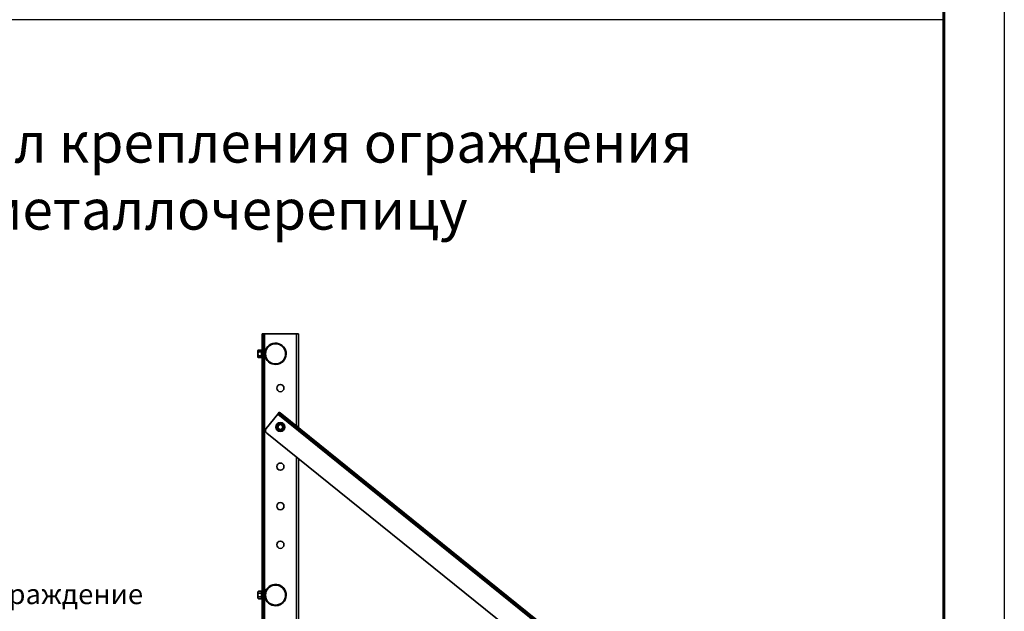
# Model space of a CAD drawing. Units: millimetres. Extents: x 29034 to 35334, y 37363 to 41818.
# Drawn here: x 34110 to 35334, y 38369 to 39105 of the extents above; entities that cross this region are included whole.
import ezdxf
from ezdxf.enums import TextEntityAlignment as Align

# ---------------------------------------------------------------- set-up
doc = ezdxf.new("R2010")
doc.units = ezdxf.units.MM
doc.layers.add('20', color=7, linetype='Continuous', lineweight=20)
doc.layers.add('размеры', color=7, linetype='Continuous', lineweight=18)
doc.layers.add('Visible', color=7, linetype='Continuous', lineweight=35, true_color=0x22346e)
doc.layers.add('Visible Narrow', color=7, linetype='Continuous', lineweight=25, true_color=0x22346e)
doc.layers.add('СПДС_20', color=7, linetype='Continuous')
doc.styles.add('spds0.8', font='SPDS.shx', dxfattribs={"width": 0.8, "oblique": 10})
doc.styles.add('ГОСТ 2.304', font='CS_Gost2304.shx')

msp = doc.modelspace()

# ---------------------------------------------------------------- linework, layer by layer
at = {"layer": '20', "linetype": 'Continuous', "lineweight": 30, "ltscale": 15}
msp.add_line((33558.8, 39105), (35258.8, 39105), dxfattribs=at)
at = {"layer": 'Visible', "extrusion": (-5.934e-13, 0, -1)}
for p, q in [((34411.6, 38714.4), (34413.1, 38714.4)), ((34411.6, 38714.4), (34411.6, 38710.4)), ((34411.6, 38118.4), (34411.6, 38710.4)), ((34414.6, 38714.4), (34413.1, 38714.4)), ((34413.1, 38710.4), (34413.1, 38714.4)), ((34413.1, 38118.4), (34413.1, 38710.4)), ((34414.6, 38714.4), (34453.6, 38714.4)), ((34456.6, 38714.4), (34453.6, 38714.4)), ((34456.6, 38597.6), (34456.6, 38714.4)), ((34406.2, 38693.4), (34406.8, 38694.1)), ((34406.2, 38693.4), (34406.2, 38692.9)), ((34406.2, 38692.9), (34406.2, 38689.4)), ((34406.8, 38694.1), (34410.5, 38694.1)), ((34406.8, 38691.7), (34410.5, 38691.7)), ((34410.5, 38694.9), (34410.5, 38683.9)), ((34411.6, 38694.9), (34410.5, 38694.9)), ((34413.2, 38692.2), (34413.1, 38692.2)), ((34413.9, 38691), (34414.1, 38691)), ((34415, 38692.2), (34414.8, 38692.2)), ((34406.2, 38689.4), (34406.2, 38686)), ((34406.2, 38686), (34406.2, 38685.4)), ((34406.2, 38685.4), (34406.8, 38684.8)), ((34406.8, 38687.1), (34410.5, 38687.1)), ((34406.8, 38684.8), (34410.5, 38684.8)), ((34411.6, 38683.9), (34410.5, 38683.9)), ((34413.1, 38687.9), (34413.1, 38687.9)), ((34414.1, 38686.7), (34413.9, 38686.7)), ((34414.8, 38687.9), (34414.9, 38687.9)), ((34415.9, 38686.7), (34415.7, 38686.7)), ((34456.6, 38184.4), (34456.6, 38559)), ((34406.2, 38393.4), (34406.8, 38394.1)), ((34406.2, 38393.4), (34406.2, 38392.9)), ((34406.2, 38392.9), (34406.2, 38389.4)), ((34406.2, 38389.4), (34406.2, 38386)), ((34406.2, 38386), (34406.2, 38385.4)), ((34406.2, 38385.4), (34406.8, 38384.8)), ((34406.8, 38394.1), (34410.5, 38394.1)), ((34406.8, 38391.7), (34410.5, 38391.7)), ((34406.8, 38387.1), (34410.5, 38387.1)), ((34406.8, 38384.8), (34410.5, 38384.8)), ((34410.5, 38394.9), (34410.5, 38383.9)), ((34411.6, 38394.9), (34410.5, 38394.9)), ((34413.2, 38392.2), (34413.1, 38392.2)), ((34413.1, 38387.9), (34413.1, 38387.9)), ((34413.9, 38391), (34414.1, 38391)), ((34414.1, 38386.7), (34413.9, 38386.7)), ((34415, 38392.2), (34414.8, 38392.2)), ((34414.8, 38387.9), (34414.9, 38387.9)), ((34415.9, 38386.7), (34415.7, 38386.7)), ((34411.6, 38383.9), (34410.5, 38383.9))]:
    msp.add_line(p, q, dxfattribs=at)
at = {"layer": 'Visible', "extrusion": (-5.92112e-13, 3.90722e-14, -1)}
for p, q in [((34416.5, 38596.5), (34430.9, 38614.4)), ((34431.9, 38615.5), (34430.9, 38614.4)), ((34431.9, 38615.5), (34432.8, 38616.7)), ((34431.9, 38615.5), (34435, 38613)), ((34435.9, 38614.2), (34432.8, 38616.7)), ((34435, 38613), (34787.9, 38328.5)), ((34435.9, 38614.2), (34788.9, 38329.6)), ((34770, 38306.3), (34417.1, 38590.9))]:
    msp.add_line(p, q, dxfattribs=at)
at = {"layer": 'Visible', "extrusion": (-5.934e-13, 0, -1)}
for centre, radius in [((-34428.1, 38689.4, 0), 12.5), ((-34434.1, 38646.8, 0), 4.5), ((-34434.1, 38598.4, 0), 5.5), ((-34434.1, 38598.4, 0), 4.5), ((-34434.1, 38598.4, 0), 4.5), ((-34434.1, 38598.4, 0), 3.06), ((-34434.1, 38549.1, 0), 4.5), ((-34434.1, 38499.9, 0), 4.5), ((-34434.1, 38452, 0), 4.5), ((-34428.1, 38389.4, 0), 12.5)]:
    msp.add_circle(centre, radius, dxfattribs=at)
for centre, radius, start, end in [((-34428.1, 38689.4, 0), 13.2, 11.3467, 353.1477), ((-34434.1, 38598.4, 0), 4, 315, 0), ((-34434.1, 38598.4, 0), 3.19, 260.9475, 305.9475), ((-34434.1, 38499.9, 0), 4.5, 299.249, 310.9604), ((-34428.1, 38389.4, 0), 13.3, 11.3467, 353.1477)]:
    msp.add_arc(centre, radius, start, end, dxfattribs=at)
at = {"layer": 'Visible'}
msp.add_arc((34419.6, 38594), 4, 141.12, 231.12, dxfattribs=at)
for points, weights in [([(34406.2, 38692.9), (34406.2, 38693.4), (34406.8, 38694.1)], [1.665, 1.665, 1.54545837841]), ([(34406.8, 38691.7), (34406.2, 38692.4), (34406.2, 38692.9)], [1.54545837841, 1.665, 1.665]), ([(34406.2, 38689.4), (34406.2, 38690.5), (34406.8, 38691.7)], [1.665, 1.665, 1.54545837841]), ([(34406.8, 38687.1), (34406.2, 38688.4), (34406.2, 38689.4)], [1.54545837841, 1.665, 1.665]), ([(34406.2, 38686), (34406.2, 38686.5), (34406.8, 38687.1)], [1.665, 1.665, 1.54545837841]), ([(34406.8, 38684.8), (34406.2, 38685.4), (34406.2, 38686)], [1.54545837841, 1.665, 1.665]), ([(34413.1, 38687.9), (34413.1, 38687.9), (34413.1, 38688)], [0.975535051147, 0.975484051393, 0.97581594213]), ([(34406.2, 38392.9), (34406.2, 38393.4), (34406.8, 38394.1)], [1.665, 1.665, 1.54545837841]), ([(34406.8, 38391.7), (34406.2, 38392.4), (34406.2, 38392.9)], [1.54545837841, 1.665, 1.665]), ([(34406.2, 38389.4), (34406.2, 38390.5), (34406.8, 38391.7)], [1.665, 1.665, 1.54545837841]), ([(34406.8, 38387.1), (34406.2, 38388.4), (34406.2, 38389.4)], [1.54545837841, 1.665, 1.665]), ([(34406.2, 38386), (34406.2, 38386.5), (34406.8, 38387.1)], [1.665, 1.665, 1.54545837841]), ([(34406.8, 38384.8), (34406.2, 38385.4), (34406.2, 38386)], [1.54545837841, 1.665, 1.665]), ([(34413.1, 38387.9), (34413.1, 38387.9), (34413.1, 38388)], [0.975535051147, 0.975484051393, 0.97581594213])]:
    msp.add_rational_spline(points, weights, degree=2, dxfattribs=at)
for points, knots in [([(34413.1, 38691.9), (34413.1, 38691.9), (34413.1, 38691.9), (34413.1, 38691.7), (34413.2, 38691.5), (34413.2, 38691), (34413.3, 38690.7), (34413.3, 38690), (34413.4, 38689.6), (34413.5, 38688.9), (34413.5, 38688.6), (34413.6, 38687.9), (34413.6, 38687.6), (34413.7, 38687.1), (34413.7, 38687), (34413.8, 38686.7), (34413.8, 38686.7), (34413.9, 38686.7)], [-3.1992393, -3.1992393, -3.1992393, -3.1992393, -3.1927324, -3.1927324, -3.0851411, -3.0851411, -2.9747078, -2.9747078, -2.8668124, -2.8668124, -2.7587414, -2.7587414, -2.6493006, -2.6493006, -2.5419434, -2.5419434, -2.4484245, -2.4484245, -2.4484245, -2.4484245]), ([(34414.1, 38686.7), (34414.1, 38686.7), (34414.1, 38686.7), (34414.1, 38686.7), (34414, 38686.7), (34413.9, 38687), (34413.9, 38687.1), (34413.8, 38687.6), (34413.8, 38687.9), (34413.7, 38688.6), (34413.7, 38688.9), (34413.6, 38689.6), (34413.6, 38690), (34413.5, 38690.7), (34413.5, 38691), (34413.4, 38691.5), (34413.3, 38691.7), (34413.3, 38692.1), (34413.2, 38692.2), (34413.2, 38692.2), (34413.2, 38692.2), (34413.2, 38692.2)], [-2.4709681, -2.4709681, -2.4709681, -2.4709681, -2.4344441, -2.4344441, -2.3268944, -2.3268944, -2.219569, -2.219569, -2.1101854, -2.1101854, -2.0021123, -2.0021123, -1.8942734, -1.8942734, -1.7839035, -1.7839035, -1.6763351, -1.6763351, -1.5675867, -1.5675867, -1.549989, -1.549989, -1.549989, -1.549989]), ([(34414.7, 38692.1), (34414.7, 38692.2), (34414.7, 38692.2), (34414.8, 38692.2), (34414.8, 38692.1), (34414.9, 38691.8), (34415, 38691.6), (34415, 38691), (34415.1, 38690.7), (34415.1, 38690), (34415.2, 38689.7), (34415.3, 38689), (34415.3, 38688.6), (34415.4, 38688), (34415.4, 38687.7), (34415.5, 38687.2), (34415.5, 38687), (34415.6, 38686.7), (34415.6, 38686.7), (34415.7, 38686.7)], [-1.6274686, -1.6274686, -1.6274686, -1.6274686, -1.5659721, -1.5659721, -1.455965, -1.455965, -1.348346, -1.348346, -1.2399567, -1.2399567, -1.1303982, -1.1303982, -1.0231247, -1.0231247, -0.9139525, -0.9139525, -0.8057319, -0.8057319, -0.7069074, -0.7069074, -0.7069074, -0.7069074]), ([(34415.9, 38686.7), (34415.8, 38686.7), (34415.8, 38686.7), (34415.7, 38687), (34415.7, 38687.2), (34415.6, 38687.7), (34415.6, 38688), (34415.5, 38688.6), (34415.5, 38689), (34415.4, 38689.7), (34415.4, 38690.1), (34415.3, 38690.7), (34415.3, 38691), (34415.2, 38691.6), (34415.1, 38691.8), (34415.1, 38692.1), (34415, 38692.2), (34415, 38692.2), (34415, 38692.2), (34415, 38692.2)], [-4.1687622, -4.1687622, -4.1687622, -4.1687622, -4.0626683, -4.0626683, -3.9544859, -3.9544859, -3.8452576, -3.8452576, -3.7379712, -3.7379712, -3.6284834, -3.6284834, -3.5200477, -3.5200477, -3.4124511, -3.4124511, -3.3023972, -3.3023972, -3.291929, -3.291929, -3.291929, -3.291929]), ([(34430.1, 38598.4), (34430.1, 38598.9), (34430.2, 38599.4), (34430.5, 38600.3), (34430.8, 38600.7), (34431.5, 38601.5), (34431.9, 38601.8), (34432.9, 38602.2), (34433.4, 38602.3), (34434.5, 38602.4), (34435, 38602.3), (34436, 38601.9), (34436.4, 38601.7), (34437.2, 38601), (34437.5, 38600.5), (34437.9, 38599.6), (34438.1, 38599.1), (34438.1, 38598), (34438, 38597.5), (34437.7, 38596.5), (34437.4, 38596.1), (34436.7, 38595.3), (34436.3, 38595), (34435.3, 38594.5), (34434.8, 38594.4), (34433.8, 38594.3), (34433.2, 38594.4), (34432.3, 38594.8), (34431.8, 38595), (34431.3, 38595.4), (34431.3, 38595.5), (34431.3, 38595.5)], [-18.22752, -18.22752, -18.22752, -18.22752, -18.07636, -18.07636, -17.924781, -17.924781, -17.770769, -17.770769, -17.610774, -17.610774, -17.456845, -17.456845, -17.296956, -17.296956, -17.14311, -17.14311, -16.983328, -16.983328, -16.829562, -16.829562, -16.669887, -16.669887, -16.516199, -16.516199, -16.356632, -16.356632, -16.203018, -16.203018, -16.043561, -16.043561, -16.023063, -16.023063, -16.023063, -16.023063]), ([(34430.1, 38598.4), (34430.1, 38598.2), (34430.1, 38598), (34430.3, 38597.5), (34430.3, 38597.3), (34430.6, 38596.8), (34430.8, 38596.5), (34431.3, 38596), (34431.4, 38595.9), (34431.9, 38595.5), (34432.3, 38595.3), (34433, 38595.1), (34433.3, 38595.1), (34433.9, 38595.1), (34434.2, 38595.1), (34434.6, 38595.2)], [0.000001, 0.000001, 0.000001, 0.000001, 0.0391992, 0.0391992, 0.0668051, 0.0668051, 0.1202939, 0.1202939, 0.1504138, 0.1504138, 0.2076758, 0.2076758, 0.2502298, 0.2502298, 0.2874598, 0.2874598, 0.2874598, 0.2874598]), ([(34431.3, 38595.5), (34431.4, 38595.4), (34431.6, 38595.3), (34431.9, 38595), (34432.1, 38594.9), (34432.6, 38594.7), (34433, 38594.6), (34433.8, 38594.4), (34434.4, 38594.4), (34435.4, 38594.7), (34435.9, 38594.9), (34436.6, 38595.5), (34437, 38595.9), (34437.5, 38596.8), (34437.7, 38597.2), (34437.8, 38597.9), (34437.8, 38598.2), (34437.8, 38598.9), (34437.6, 38599.3), (34437.3, 38600.2), (34437, 38600.6), (34436.5, 38601.1), (34436.3, 38601.2), (34435.7, 38601.6), (34435.3, 38601.7), (34434.5, 38601.9), (34434, 38601.9), (34433.1, 38601.7), (34432.6, 38601.5), (34431.9, 38601.1), (34431.6, 38600.8), (34431.1, 38600), (34430.9, 38599.6), (34430.8, 38598.8), (34430.7, 38598.3), (34430.9, 38597.5), (34431.1, 38597.1), (34431.4, 38596.5), (34431.5, 38596.4), (34431.8, 38596.1), (34432, 38595.9), (34432.2, 38595.8)], [-4.080331, -4.080331, -4.080331, -4.080331, -3.911862, -3.911862, -3.749726, -3.749726, -3.429932, -3.429932, -3.052516, -3.052516, -2.72487, -2.72487, -2.427059, -2.427059, -2.169135, -2.169135, -2.044848, -2.044848, -1.782985, -1.782985, -1.535953, -1.535953, -1.409447, -1.409447, -1.161089, -1.161089, -0.93318, -0.93318, -0.737873, -0.737873, -0.557262, -0.557262, -0.402262, -0.402262, -0.257954, -0.257954, -0.133945, -0.133945, -0.067533, -0.067533, 0, 0, 0, 0]), ([(34413.1, 38391.9), (34413.1, 38391.9), (34413.1, 38391.9), (34413.1, 38391.7), (34413.2, 38391.5), (34413.2, 38391), (34413.3, 38390.7), (34413.3, 38390), (34413.4, 38389.6), (34413.5, 38388.9), (34413.5, 38388.6), (34413.6, 38387.9), (34413.6, 38387.6), (34413.7, 38387.1), (34413.7, 38387), (34413.8, 38386.7), (34413.8, 38386.7), (34413.9, 38386.7)], [-3.1992393, -3.1992393, -3.1992393, -3.1992393, -3.1927324, -3.1927324, -3.0851411, -3.0851411, -2.9747078, -2.9747078, -2.8668124, -2.8668124, -2.7587414, -2.7587414, -2.6493006, -2.6493006, -2.5419434, -2.5419434, -2.4484245, -2.4484245, -2.4484245, -2.4484245]), ([(34414.1, 38386.7), (34414.1, 38386.7), (34414.1, 38386.7), (34414.1, 38386.7), (34414, 38386.7), (34413.9, 38387), (34413.9, 38387.1), (34413.8, 38387.6), (34413.8, 38387.9), (34413.7, 38388.6), (34413.7, 38388.9), (34413.6, 38389.6), (34413.6, 38390), (34413.5, 38390.7), (34413.5, 38391), (34413.4, 38391.5), (34413.3, 38391.7), (34413.3, 38392.1), (34413.2, 38392.2), (34413.2, 38392.2), (34413.2, 38392.2), (34413.2, 38392.2)], [-2.4709681, -2.4709681, -2.4709681, -2.4709681, -2.4344441, -2.4344441, -2.3268944, -2.3268944, -2.219569, -2.219569, -2.1101854, -2.1101854, -2.0021123, -2.0021123, -1.8942734, -1.8942734, -1.7839035, -1.7839035, -1.6763351, -1.6763351, -1.5675867, -1.5675867, -1.549989, -1.549989, -1.549989, -1.549989]), ([(34414.7, 38392.1), (34414.7, 38392.2), (34414.7, 38392.2), (34414.8, 38392.2), (34414.8, 38392.1), (34414.9, 38391.8), (34415, 38391.6), (34415, 38391), (34415.1, 38390.7), (34415.1, 38390), (34415.2, 38389.7), (34415.3, 38389), (34415.3, 38388.6), (34415.4, 38388), (34415.4, 38387.7), (34415.5, 38387.2), (34415.5, 38387), (34415.6, 38386.7), (34415.6, 38386.7), (34415.7, 38386.7)], [-1.6274686, -1.6274686, -1.6274686, -1.6274686, -1.5659721, -1.5659721, -1.455965, -1.455965, -1.348346, -1.348346, -1.2399567, -1.2399567, -1.1303982, -1.1303982, -1.0231247, -1.0231247, -0.9139525, -0.9139525, -0.8057319, -0.8057319, -0.7069074, -0.7069074, -0.7069074, -0.7069074]), ([(34415.9, 38386.7), (34415.8, 38386.7), (34415.8, 38386.7), (34415.7, 38387), (34415.7, 38387.2), (34415.6, 38387.7), (34415.6, 38388), (34415.5, 38388.6), (34415.5, 38389), (34415.4, 38389.7), (34415.4, 38390.1), (34415.3, 38390.7), (34415.3, 38391), (34415.2, 38391.6), (34415.1, 38391.8), (34415.1, 38392.1), (34415, 38392.2), (34415, 38392.2), (34415, 38392.2), (34415, 38392.2)], [-4.1687622, -4.1687622, -4.1687622, -4.1687622, -4.0626683, -4.0626683, -3.9544859, -3.9544859, -3.8452576, -3.8452576, -3.7379712, -3.7379712, -3.6284834, -3.6284834, -3.5200477, -3.5200477, -3.4124511, -3.4124511, -3.3023972, -3.3023972, -3.291929, -3.291929, -3.291929, -3.291929])]:
    msp.add_open_spline(points, degree=3, knots=knots, dxfattribs=at)
for points in [[(34413.2, 38692.1), (34413.5, 38691.7), (34413.7, 38691.3), (34413.9, 38690.9)], [(34414, 38691), (34414.3, 38691.4), (34414.5, 38691.8), (34414.7, 38692.1)], [(34415, 38692.1), (34415.2, 38691.8), (34415.5, 38691.4), (34415.7, 38691)], [(34413.8, 38686.7), (34413.6, 38687.1), (34413.3, 38687.5), (34413.1, 38687.9)], [(34414.8, 38687.9), (34414.6, 38687.5), (34414.4, 38687.1), (34414.1, 38686.7)], [(34415.6, 38686.7), (34415.4, 38687.1), (34415.1, 38687.5), (34414.9, 38687.9)], [(34413.8, 38386.7), (34413.6, 38387.1), (34413.3, 38387.5), (34413.1, 38387.9)], [(34413.2, 38392.1), (34413.5, 38391.7), (34413.7, 38391.3), (34413.9, 38390.9)], [(34414, 38391), (34414.3, 38391.4), (34414.5, 38391.8), (34414.7, 38392.1)], [(34414.8, 38387.9), (34414.6, 38387.5), (34414.4, 38387.1), (34414.1, 38386.7)], [(34415.6, 38386.7), (34415.4, 38387.1), (34415.1, 38387.5), (34414.9, 38387.9)], [(34415, 38392.1), (34415.2, 38391.8), (34415.5, 38391.4), (34415.7, 38391)]]:
    msp.add_open_spline(points, degree=3, dxfattribs=at)
for points, weights, knots in [([(34414.8, 38687.9), (34414.7, 38687.9), (34414.6, 38688.2), (34414.5, 38688.5), (34414.4, 38688.9), (34414.3, 38689.4), (34414.2, 38689.9), (34414.1, 38690.4), (34414, 38690.7), (34414, 38690.9), (34413.9, 38690.9)], [1, 0.951056516295, 1, 0.951056516295, 1, 0.951056516295, 1, 0.951056516295, 1, 0.975120537006, 0.975535051147], [0.75843693, 0.75843693, 0.75843693, 0.76854942, 0.76854942, 0.77866191, 0.77866191, 0.7887744, 0.7887744, 0.7988869, 0.7988869, 0.80402738, 0.80402738, 0.80402738]), ([(34414.9, 38687.9), (34414.8, 38688), (34414.8, 38688.2), (34414.7, 38688.5), (34414.6, 38688.9), (34414.5, 38689.4), (34414.4, 38689.9), (34414.3, 38690.4), (34414.3, 38690.7), (34414.2, 38691), (34414.1, 38691)], [0.975535051147, 0.975120537006, 1, 0.951056516295, 1, 0.951056516295, 1, 0.951056516295, 1, 0.951056516295, 1], [0.7549167, 0.7549167, 0.7549167, 0.76, 0.76, 0.77, 0.77, 0.78, 0.78, 0.79, 0.79, 0.8, 0.8, 0.8]), ([(34414.8, 38387.9), (34414.7, 38387.9), (34414.6, 38388.2), (34414.5, 38388.5), (34414.4, 38388.9), (34414.3, 38389.4), (34414.2, 38389.9), (34414.1, 38390.4), (34414, 38390.7), (34414, 38390.9), (34413.9, 38390.9)], [1, 0.951056516295, 1, 0.951056516295, 1, 0.951056516295, 1, 0.951056516295, 1, 0.975120537006, 0.975535051147], [0.75843693, 0.75843693, 0.75843693, 0.76854942, 0.76854942, 0.77866191, 0.77866191, 0.7887744, 0.7887744, 0.7988869, 0.7988869, 0.80402738, 0.80402738, 0.80402738]), ([(34414.9, 38387.9), (34414.8, 38388), (34414.8, 38388.2), (34414.7, 38388.5), (34414.6, 38388.9), (34414.5, 38389.4), (34414.4, 38389.9), (34414.3, 38390.4), (34414.3, 38390.7), (34414.2, 38391), (34414.1, 38391)], [0.975535051147, 0.975120537006, 1, 0.951056516295, 1, 0.951056516295, 1, 0.951056516295, 1, 0.951056516295, 1], [0.7549167, 0.7549167, 0.7549167, 0.76, 0.76, 0.77, 0.77, 0.78, 0.78, 0.79, 0.79, 0.8, 0.8, 0.8])]:
    msp.add_rational_spline(points, weights, degree=2, knots=knots, dxfattribs=at)
at = {"layer": 'Visible Narrow', "extrusion": (-5.934e-13, 0, -1)}
for p, q in [((34413.1, 38710.4), (34411.6, 38710.4)), ((34414.6, 38691.9), (34414.6, 38714.4)), ((34453.6, 38714.4), (34453.6, 38600)), ((34414.6, 38391.9), (34414.6, 38687.5)), ((34453.6, 38561.4), (34453.6, 38184.4)), ((34414.6, 38114.4), (34414.6, 38387.5))]:
    msp.add_line(p, q, dxfattribs=at)
at = {"layer": 'Visible Narrow', "extrusion": (-5.92112e-13, 3.90722e-14, -1)}
for p, q in [((34430.9, 38614.4), (34790.1, 38324.8)), ((34435.9, 38614.2), (34435, 38613))]:
    msp.add_line(p, q, dxfattribs=at)
at = {"layer": 'СПДС_20', "linetype": 'Continuous', "lineweight": 25, "ltscale": 10}
msp.add_lwpolyline([(29033.8, 37363.1), (35333.8, 37363.1), (35333.8, 41818.1), (29033.8, 41818.1), (29033.8, 37363.1)], dxfattribs=at)
at = {"layer": 'СПДС_20', "linetype": 'Continuous', "lineweight": 60, "ltscale": 10}
msp.add_lwpolyline([(29333.8, 37438.1), (35258.8, 37438.1), (35258.8, 41743.1), (29333.8, 41743.1), (29333.8, 37438.1)], dxfattribs=at)

# ---------------------------------------------------------------- texts
at = {"insert": (33340.2, 38977.2), "char_height": 50, "width": 1955.241, "attachment_point": 1, "style": 'spds0.8'}
msp.add_mtext('\\pxqc;Типовой узел крепления ограждения \\Pна металлочерепицу', dxfattribs=at)
at = {"layer": 'размеры', "ltscale": 13.333333, "style": 'ГОСТ 2.304', "oblique": 15}
msp.add_text('Ограждение', height=25, dxfattribs=at).set_placement((34159.4, 38378.1), align=Align.CENTER)

doc.saveas('drawing.dxf')
